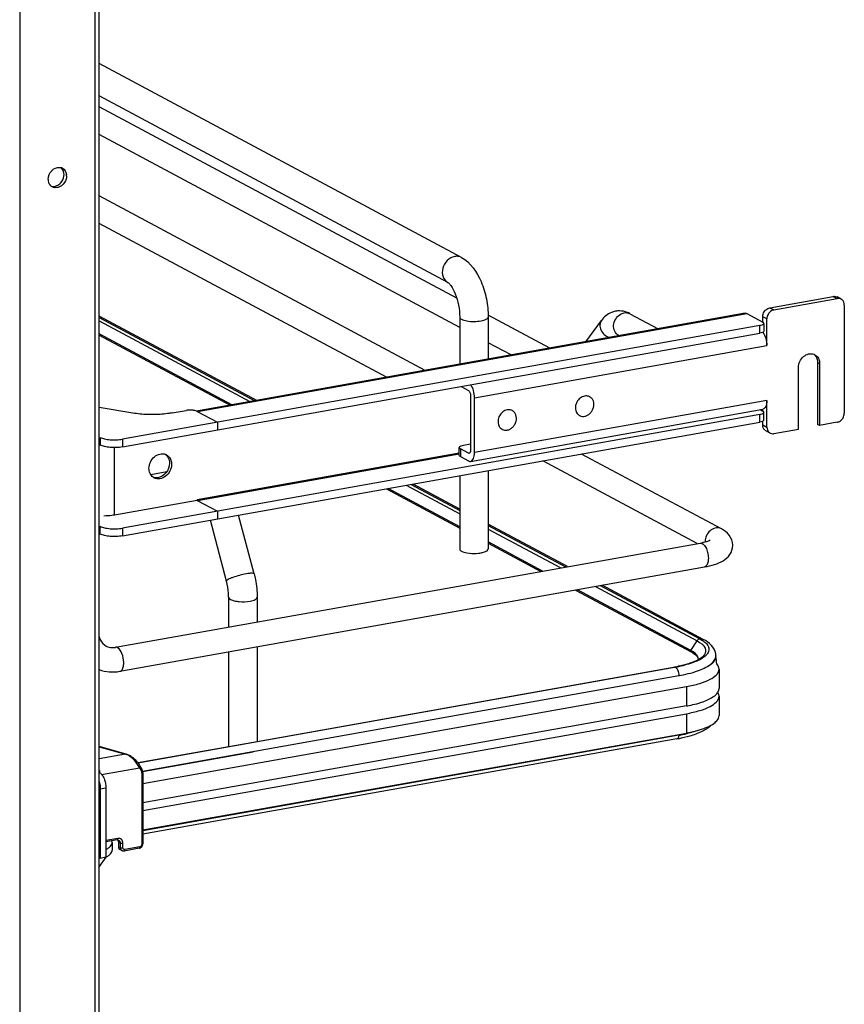
# Model space of a CAD drawing. Units: inches. Extents: x 0 to 17, y 0 to 11.
# Drawn here: x 5.4 to 6.4, y 6.8 to 8 of the extents above; entities that cross this region are included whole.
import ezdxf

# ---------------------------------------------------------------- set-up
doc = ezdxf.new("R2010")
doc.units = ezdxf.units.IN
doc.header["$LTSCALE"] = 0.935
doc.header["$MEASUREMENT"] = 0
doc.layers.get('0').update_dxf_attribs({"linetype": 'CONTINUOUS'})

msp = doc.modelspace()

# ---------------------------------------------------------------- linework, layer by layer
at = {"color": 9, "linetype": 'Continuous'}
for p, q in [((5.4454, 2.8342), (5.4454, 8.8251)), ((5.3542, 8.8089), (5.3542, 2.818)), ((6.3389, 7.6902), (6.3438, 7.6876)), ((5.5693, 7.5509), (6.2342, 7.6695)), ((6.2586, 7.663), (6.2536, 7.6656)), ((6.2622, 7.6765), (6.2671, 7.6739)), ((5.4503, 7.6606), (5.6329, 7.5629)), ((6.25, 7.6456), (6.25, 7.6549)), ((5.9048, 7.5676), (6.2586, 7.6307)), ((6.32, 7.6102), (6.3225, 7.6089)), ((6.2586, 7.5642), (5.9048, 7.5011)), ((6.25, 7.5379), (6.25, 7.5473)), ((6.2536, 7.5346), (6.2586, 7.5319)), ((5.4517, 7.5195), (5.4517, 7.5102)), ((5.4786, 7.5173), (5.4786, 7.5079)), ((5.4689, 7.4255), (5.4689, 7.5071)), ((5.8863, 7.5004), (5.5691, 7.4438)), ((5.5693, 7.4432), (5.8863, 7.4998)), ((5.8876, 7.5057), (5.8876, 7.4963)), ((5.8991, 7.5007), (5.8974, 7.5004)), ((5.8221, 7.4616), (5.8868, 7.4269)), ((5.4517, 7.4025), (5.4517, 7.4119)), ((5.4786, 7.4096), (5.4786, 7.4003)), ((5.9213, 7.4085), (6.0091, 7.3615)), ((6.0511, 7.339), (6.1741, 7.2732)), ((6.1667, 7.2615), (6.1741, 7.2732)), ((6.1741, 7.2732), (6.1772, 7.2713)), ((6.1772, 7.2713), (6.1798, 7.2694)), ((6.1469, 7.2415), (6.1477, 7.2413)), ((6.1494, 7.2398), (6.1499, 7.2391)), ((5.5028, 7.1152), (6.152, 7.2311)), ((6.152, 7.2311), (6.152, 7.2305)), ((6.1613, 7.2178), (6.1613, 7.1944)), ((6.1613, 7.185), (6.1613, 7.1616)), ((5.4503, 7.1449), (5.4824, 7.136)), ((5.4824, 7.136), (5.4503, 7.1302)), ((5.4831, 7.136), (5.4824, 7.136)), ((5.4533, 7.1115), (5.4992, 7.1196)), ((5.4992, 7.1196), (5.5011, 7.1163)), ((5.5019, 7.1131), (5.5019, 7.0265)), ((5.4517, 7.0941), (5.4585, 7.0953)), ((5.4728, 7.034), (5.4585, 7.0314)), ((5.4758, 7.0284), (5.4736, 7.0296)), ((5.4758, 7.0228), (5.4736, 7.0239)), ((5.4758, 7.0284), (5.4758, 7.0228)), ((5.4792, 7.0225), (5.4792, 7.0281)), ((5.4996, 7.0238), (5.4813, 7.0205))]:
    msp.add_line(p, q, dxfattribs=at)
at = {"color": 7, "linetype": 'Continuous'}
for p, q in [((5.4503, 2.8369), (5.4503, 8.8263)), ((5.8888, 7.7373), (5.4503, 7.972)), ((5.8726, 7.707), (5.4503, 7.933)), ((5.8834, 7.6879), (5.4503, 7.9196)), ((5.8868, 7.6525), (5.4503, 7.8861)), ((5.4078, 7.8357), (5.4079, 7.8377)), ((5.845, 7.6007), (5.4503, 7.812)), ((5.7981, 7.5923), (5.4503, 7.7785)), ((6.2622, 7.6765), (6.3389, 7.6902)), ((6.3485, 7.6869), (6.3435, 7.6895)), ((6.2671, 7.6739), (6.3438, 7.6876)), ((6.3523, 7.6797), (6.3523, 7.5487)), ((5.6411, 7.5643), (5.4503, 7.6664)), ((6.2324, 7.6698), (5.5683, 7.5513)), ((5.9959, 7.6276), (5.9212, 7.6676)), ((6.0928, 7.6693), (6.127, 7.651)), ((6.2342, 7.6695), (6.2536, 7.6591)), ((6.2536, 7.6591), (6.2536, 7.6656)), ((5.4503, 7.6647), (5.6387, 7.5639)), ((6.25, 7.6549), (5.4786, 7.5173)), ((5.8868, 7.6652), (5.8868, 7.6082)), ((5.9213, 7.6652), (5.9213, 7.6143)), ((6.0395, 7.6354), (6.0583, 7.6611)), ((6.2546, 7.6568), (6.255, 7.6576)), ((6.255, 7.6568), (6.255, 7.6482)), ((6.2586, 7.6307), (6.2586, 7.663)), ((5.611, 7.559), (5.4503, 7.6449)), ((5.4503, 7.6434), (5.6089, 7.5586)), ((5.4786, 7.5079), (6.25, 7.6456)), ((6.0789, 7.6433), (6.0801, 7.6427)), ((6.2532, 7.6464), (6.25, 7.6456)), ((6.2536, 7.6467), (6.2532, 7.6464)), ((6.2546, 7.6474), (6.2536, 7.6467)), ((6.255, 7.6482), (6.2546, 7.6474)), ((5.949, 7.6193), (5.9213, 7.6341)), ((6.32, 7.6102), (6.32, 7.5353)), ((6.3225, 7.6089), (6.3225, 7.534)), ((6.2969, 7.5294), (6.2969, 7.6043)), ((5.8884, 7.581), (5.8974, 7.5762)), ((5.8999, 7.5702), (5.8999, 7.5038)), ((5.9048, 7.5011), (5.9048, 7.5676)), ((6.0441, 7.5687), (6.043, 7.5693)), ((6.2586, 7.5319), (6.2586, 7.5642)), ((5.4911, 7.5489), (5.4503, 7.5556)), ((6.25, 7.5473), (5.4786, 7.4096)), ((5.5388, 7.5491), (5.5557, 7.5521)), ((5.5662, 7.552), (5.5647, 7.5522)), ((5.5683, 7.5513), (5.5662, 7.552)), ((5.5691, 7.551), (5.5683, 7.5513)), ((5.5693, 7.5509), (5.5686, 7.5511)), ((5.5691, 7.551), (5.5937, 7.5378)), ((5.9, 7.4905), (6.2538, 7.5537)), ((5.9504, 7.552), (5.9493, 7.5526)), ((6.032, 7.546), (6.0309, 7.5466)), ((6.2506, 7.5531), (6.2536, 7.5514)), ((6.2536, 7.5514), (6.2536, 7.5536)), ((6.2546, 7.5491), (6.255, 7.5499)), ((6.255, 7.5405), (6.255, 7.5491)), ((5.4786, 7.4003), (6.25, 7.5379)), ((5.5937, 7.5378), (5.5937, 7.5285)), ((6.2532, 7.5388), (6.25, 7.5379)), ((6.2546, 7.5398), (6.2532, 7.5388)), ((6.2536, 7.5346), (6.2536, 7.539)), ((6.255, 7.5405), (6.2546, 7.5398)), ((6.3225, 7.534), (6.32, 7.5353)), ((6.3438, 7.5378), (6.3225, 7.534)), ((5.9382, 7.5292), (5.9371, 7.5298)), ((6.2624, 7.5248), (6.2575, 7.5274)), ((6.2671, 7.5241), (6.2969, 7.5294)), ((5.4503, 7.5109), (5.4517, 7.5102)), ((5.8999, 7.5114), (5.8912, 7.5098)), ((5.8866, 7.508), (5.8863, 7.5072)), ((5.8863, 7.4978), (5.8863, 7.5072)), ((5.8974, 7.5004), (5.8876, 7.5057)), ((5.8983, 7.5002), (5.8974, 7.5004)), ((6.2036, 7.4088), (6.0343, 7.4994)), ((5.8876, 7.4963), (5.8974, 7.491)), ((6.1743, 7.391), (5.9874, 7.491)), ((5.5321, 7.4777), (5.513, 7.4743)), ((5.9213, 7.4793), (5.9213, 7.3844)), ((5.828, 7.4626), (5.8868, 7.4311)), ((5.8868, 7.4328), (5.8303, 7.463)), ((5.8868, 7.4731), (5.8868, 7.3844)), ((5.7981, 7.4573), (5.8868, 7.4098)), ((5.8868, 7.4113), (5.8002, 7.4577)), ((5.5691, 7.4433), (5.4689, 7.4255)), ((5.5691, 7.4438), (5.5691, 7.4433)), ((5.5693, 7.4432), (5.5691, 7.4438)), ((5.5691, 7.4433), (5.5937, 7.4302)), ((5.5937, 7.4302), (5.5937, 7.4208)), ((5.6045, 7.3456), (5.5851, 7.4192)), ((5.6378, 7.3544), (5.6191, 7.4253)), ((5.4503, 7.4033), (5.4517, 7.4025)), ((6.0172, 7.363), (5.9213, 7.4143)), ((5.9213, 7.4127), (6.015, 7.3626)), ((5.4701, 7.2654), (6.1778, 7.3916)), ((5.9871, 7.3576), (5.9213, 7.3929)), ((5.9213, 7.3914), (5.9851, 7.3572)), ((5.8955, 7.3797), (5.8987, 7.3793)), ((5.4753, 7.2363), (6.183, 7.3626)), ((6.0271, 7.3347), (6.1669, 7.2599)), ((6.1667, 7.2615), (6.0292, 7.3351)), ((6.057, 7.3401), (6.1776, 7.2756)), ((6.1816, 7.275), (6.0593, 7.3405)), ((5.6071, 7.3259), (5.6071, 7.2898)), ((5.6416, 7.3259), (5.6416, 7.296)), ((6.1776, 7.2756), (6.1807, 7.2738)), ((5.6416, 7.266), (5.6416, 7.1513)), ((5.6071, 7.2598), (5.6071, 7.1452)), ((6.173, 7.2491), (6.1671, 7.2467)), ((6.1687, 7.2589), (6.1717, 7.2568)), ((6.1735, 7.2564), (6.1717, 7.2582)), ((6.1717, 7.2568), (6.1728, 7.2557)), ((6.1776, 7.2516), (6.173, 7.2491)), ((6.1759, 7.2509), (6.1756, 7.2528)), ((6.181, 7.2525), (6.1782, 7.2508)), ((6.1834, 7.2542), (6.181, 7.2525)), ((6.1967, 7.2527), (6.1961, 7.2507)), ((6.1969, 7.2551), (6.1969, 7.2545)), ((5.4973, 7.1256), (6.1469, 7.2415)), ((6.1479, 7.2413), (5.6416, 7.151)), ((6.2007, 7.2388), (6.2007, 7.2154)), ((5.5031, 7.1003), (6.1613, 7.2178)), ((6.2004, 7.2133), (6.2007, 7.2154)), ((6.2004, 7.2082), (6.1992, 7.2108)), ((6.2007, 7.2061), (6.2004, 7.2082)), ((6.2007, 7.2061), (6.2007, 7.1827)), ((6.1613, 7.1944), (5.5031, 7.0769)), ((5.5031, 7.0676), (6.1613, 7.185)), ((5.5031, 7.0442), (6.1613, 7.1616)), ((6.152, 7.1588), (5.5031, 7.0431)), ((6.1497, 7.1546), (5.5031, 7.0392)), ((6.1552, 7.1556), (6.1654, 7.1582)), ((5.4831, 7.136), (5.4503, 7.1452)), ((5.6416, 7.151), (5.4976, 7.1253)), ((5.6367, 7.1385), (5.5029, 7.1146)), ((5.5031, 7.1138), (5.5031, 7.0272)), ((5.4517, 7.0941), (5.4517, 7.0098)), ((5.4585, 7.0953), (5.4585, 7.0111)), ((5.472, 7.0322), (5.4585, 7.0298)), ((5.4662, 7.0292), (5.4659, 7.0311)), ((5.4662, 7.0292), (5.4662, 7.0199)), ((5.472, 7.0322), (5.4727, 7.0323)), ((5.4727, 7.0323), (5.4732, 7.0316)), ((5.4727, 7.0323), (5.4739, 7.0319)), ((5.4736, 7.0296), (5.4736, 7.0239)), ((5.4988, 7.022), (5.4805, 7.0187)), ((5.4585, 7.0111), (5.4503, 6.9999)), ((5.4585, 7.0111), (5.4517, 7.0098)), ((5.4778, 7.0192), (5.4756, 7.0204))]:
    msp.add_line(p, q, dxfattribs=at)
at = {"color": 9, "linetype": 'Continuous'}
msp.add_lwpolyline([(6.1667, 7.2615), (6.1666, 7.2615), (6.1666, 7.2614), (6.1665, 7.2613), (6.1665, 7.2612), (6.1665, 7.2611), (6.1664, 7.261), (6.1664, 7.261), (6.1664, 7.2609), (6.1664, 7.2608)], dxfattribs=at)
at = {"color": 7, "linetype": 'Continuous'}
for points in [[(5.5001, 7.1215), (5.4998, 7.122), (5.4992, 7.123), (5.4985, 7.124), (5.4978, 7.1249), (5.4971, 7.1259), (5.4963, 7.1268), (5.4954, 7.1277), (5.4946, 7.1286), (5.4937, 7.1295), (5.4928, 7.1303), (5.4918, 7.1311), (5.4909, 7.1318), (5.4899, 7.1325), (5.489, 7.1332), (5.488, 7.1338), (5.4871, 7.1343), (5.4861, 7.1348), (5.4852, 7.1352), (5.4844, 7.1356), (5.4835, 7.1359), (5.4831, 7.136)], [(5.5031, 7.1138), (5.5031, 7.1139), (5.5031, 7.1145), (5.503, 7.1152), (5.5029, 7.1158), (5.5027, 7.1164), (5.5025, 7.117), (5.5023, 7.1175), (5.502, 7.1181), (5.5001, 7.1215)], [(5.4988, 7.022), (5.4992, 7.0221), (5.4996, 7.0222), (5.5, 7.0224), (5.5005, 7.0226), (5.5008, 7.0229), (5.5012, 7.0232), (5.5016, 7.0235), (5.5019, 7.0239), (5.5022, 7.0242), (5.5024, 7.0246), (5.5026, 7.0251), (5.5028, 7.0255), (5.5029, 7.026), (5.503, 7.0264), (5.5031, 7.0269), (5.5031, 7.0272)]]:
    msp.add_lwpolyline(points, dxfattribs=at)
for centre, radius, start, end in [((5.4017, 7.8376), 0.00884, 66.0627, 72.9419), ((5.4017, 7.8377), 0.00873, 61.911, 66.0562), ((5.4014, 7.8321), 0.0127, 179.9776, 188.5878), ((5.3981, 7.8361), 0.0127, 359.9799, 8.2367), ((5.3978, 7.8305), 0.00865, 230.8327, 241.913), ((5.3979, 7.8307), 0.00887, 241.9779, 256.2739), ((6.3452, 7.6809), 0.00678, 47.4033, 61.7729), ((6.0799, 7.6474), 0.0253, 88.9246, 99.8952), ((6.0784, 7.6423), 0.0307, 61.7886, 68.199), ((6.3094, 7.612), 0.0102, 48.7996, 53.7285), ((6.3119, 7.6108), 0.01, 61.8446, 69.7161), ((6.3093, 7.6118), 0.0104, 42.8871, 48.7826), ((6.0399, 7.5591), 0.0106, 100.1162, 100.8001), ((6.04, 7.5609), 0.0088, 61.8665, 71.7816), ((5.5609, 7.5257), 0.0268, 81.8309, 85.3107), ((5.9462, 7.5424), 0.0106, 100.1162, 100.8001), ((5.9462, 7.5442), 0.0088, 61.8665, 71.7816), ((6.0362, 7.5537), 0.00882, 230.5101, 241.8106), ((5.9424, 7.537), 0.00882, 230.5101, 241.8106), ((6.2607, 7.5334), 0.00678, 227.4033, 241.7729), ((6.2657, 7.5308), 0.00678, 227.4033, 241.7729), ((5.5268, 7.489), 0.0107, 61.822, 69.2994), ((5.5231, 7.4893), 0.0122, 27.4005, 35.0591), ((5.522, 7.4801), 0.0108, 234.4258, 241.8007), ((5.4665, 7.2856), 0.0206, 273.896, 280.1457), ((6.1486, 7.2279), 0.0382, 60.2608, 61.8558), ((6.15, 7.2283), 0.0358, 58.5834, 61.9019), ((6.1693, 7.2509), 0.00654, 356.6647, 359.982), ((6.1806, 7.2551), 0.0163, 359.9947, 8.7642), ((6.1881, 7.2545), 0.00877, 348.4159, 359.9216), ((5.9103, 7.2187), 0.2889, 5.2606, 7.1158), ((6.1169, 7.4094), 0.1706, 280.1153, 280.4308), ((6.1185, 7.4012), 0.1622, 280.4221, 281.7316), ((6.1184, 7.4067), 0.168, 280.0979, 281.9467), ((6.1177, 7.334), 0.1823, 280.111, 281.1022), ((6.1196, 7.3413), 0.1853, 280.0979, 281.9467), ((6.1196, 7.3245), 0.1726, 281.1036, 281.9068), ((6.1243, 7.319), 0.1625, 281.9402, 283.9491)]:
    msp.add_arc(centre, radius, start, end, dxfattribs=at)
at = {"color": 9, "linetype": 'Continuous'}
for centre, radius, start, end in [((6.0881, 7.6605), 0.0101, 61.8311, 66.3775), ((6.1996, 7.3935), 0.0158, 172.9883, 179.9413), ((6.1988, 7.3935), 0.015, 179.9989, 182.0071), ((6.1883, 7.2551), 0.00858, 359.2716, 359.9778), ((5.6551, 7.1919), 0.4981, 356.1893, 356.3184), ((5.4786, 7.1237), 0.0129, 69.2538, 72.8481), ((5.4211, 7.111), 0.0304, 4.0237, 9.6204)]:
    msp.add_arc(centre, radius, start, end, dxfattribs=at)
at = {"color": 7, "linetype": 'Continuous'}
for points, knots in [([(5.3929, 7.8424), (5.3937, 7.8432), (5.3968, 7.8459), (5.4014, 7.8469), (5.4043, 7.8461)], [0, 0, 0, 0, 0.273483, 1, 1, 1, 1]), ([(5.8888, 7.7373), (5.8999, 7.7314), (5.912, 7.7132), (5.9197, 7.6873), (5.9213, 7.6725), (5.9213, 7.6652)], [0, 0, 0, 0, 0.461635, 0.729406, 1, 1, 1, 1]), ([(5.8726, 7.707), (5.873, 7.7067), (5.8742, 7.7057), (5.8777, 7.7015), (5.8821, 7.6926), (5.8858, 7.6797), (5.8868, 7.67), (5.8868, 7.6652)], [0, 0, 0, 0, 0.030349, 0.108407, 0.360873, 0.678311, 1, 1, 1, 1]), ([(6.3389, 7.6902), (6.3393, 7.6903), (6.3409, 7.6904), (6.3425, 7.6901), (6.3435, 7.6895)], [0, 0, 0, 0, 0.259022, 1, 1, 1, 1]), ([(6.3485, 7.6869), (6.3474, 7.6874), (6.3458, 7.6878), (6.3442, 7.6876), (6.3438, 7.6876)], [0, 0, 0, 0, 0.740978, 1, 1, 1, 1]), ([(6.3523, 7.6797), (6.3523, 7.6809), (6.3519, 7.6832), (6.3506, 7.6852), (6.3498, 7.6859)], [0, 0, 0, 0, 0.518298, 1, 1, 1, 1]), ([(6.0755, 7.6723), (6.0738, 7.672), (6.0671, 7.6701), (6.0614, 7.6653), (6.0583, 7.6611)], [0, 0, 0, 0, 0.254073, 1, 1, 1, 1]), ([(6.2536, 7.6656), (6.2536, 7.6662), (6.2539, 7.6688), (6.255, 7.6712), (6.2561, 7.6727)], [0, 0, 0, 0, 0.245983, 1, 1, 1, 1]), ([(6.2561, 7.6727), (6.2565, 7.6732), (6.2582, 7.675), (6.2604, 7.6762), (6.2622, 7.6765)], [0, 0, 0, 0, 0.263198, 1, 1, 1, 1]), ([(6.2611, 7.6701), (6.2607, 7.6696), (6.2593, 7.6674), (6.2586, 7.6649), (6.2586, 7.663)], [0, 0, 0, 0, 0.254363, 1, 1, 1, 1]), ([(6.2671, 7.6739), (6.2665, 7.6738), (6.2642, 7.6731), (6.2622, 7.6715), (6.2611, 7.6701)], [0, 0, 0, 0, 0.239335, 1, 1, 1, 1]), ([(6.25, 7.6549), (6.251, 7.6551), (6.2526, 7.6555), (6.2542, 7.6563), (6.2546, 7.6568)], [0, 0, 0, 0, 0.59879, 1, 1, 1, 1]), ([(6.255, 7.6576), (6.255, 7.6577), (6.2548, 7.6584), (6.2541, 7.6588), (6.2536, 7.6591)], [0, 0, 0, 0, 0.195553, 1, 1, 1, 1]), ([(6.2536, 7.6466), (6.2553, 7.6445), (6.2577, 7.6393), (6.2586, 7.6337), (6.2586, 7.6307)], [0, 0, 0, 0, 0.469023, 1, 1, 1, 1]), ([(6.2969, 7.6043), (6.2969, 7.6067), (6.2981, 7.6117), (6.3025, 7.6176), (6.3088, 7.6211), (6.3135, 7.6209), (6.3154, 7.6202)], [0, 0, 0, 0, 0.261758, 0.526349, 0.774254, 1, 1, 1, 1]), ([(6.3167, 7.6196), (6.3185, 7.6187), (6.3216, 7.6154), (6.3225, 7.6111), (6.3225, 7.6089)], [0, 0, 0, 0, 0.478852, 1, 1, 1, 1]), ([(6.3169, 7.6189), (6.3179, 7.6178), (6.3195, 7.615), (6.32, 7.6118), (6.32, 7.6102)], [0, 0, 0, 0, 0.482919, 1, 1, 1, 1]), ([(5.9048, 7.5676), (5.9048, 7.5705), (5.904, 7.5759), (5.9017, 7.5811), (5.9002, 7.5831)], [0, 0, 0, 0, 0.527911, 1, 1, 1, 1]), ([(5.8974, 7.5762), (5.8978, 7.576), (5.8985, 7.5753), (5.8996, 7.5733), (5.8999, 7.5715), (5.8999, 7.5702)], [0, 0, 0, 0, 0.190724, 0.437116, 1, 1, 1, 1]), ([(6.0379, 7.5696), (6.036, 7.5692), (6.0323, 7.5674), (6.0284, 7.5625), (6.0265, 7.5566), (6.0271, 7.5525), (6.0278, 7.5507)], [0, 0, 0, 0, 0.241354, 0.499929, 0.758551, 1, 1, 1, 1]), ([(6.0427, 7.5693), (6.042, 7.5695), (6.0404, 7.5698), (6.0389, 7.5697), (6.0381, 7.5696)], [0, 0, 0, 0, 0.492081, 1, 1, 1, 1]), ([(6.0381, 7.5451), (6.0393, 7.5453), (6.0417, 7.5462), (6.0449, 7.5486), (6.0474, 7.5519), (6.0489, 7.5557), (6.0494, 7.5596), (6.0488, 7.5634), (6.047, 7.5666), (6.0451, 7.5681), (6.0441, 7.5687)], [0, 0, 0, 0, 0.121966, 0.251041, 0.384643, 0.51869, 0.648962, 0.772463, 0.888639, 1, 1, 1, 1]), ([(6.2586, 7.5642), (6.2586, 7.5629), (6.2584, 7.5604), (6.2575, 7.5571), (6.256, 7.5547), (6.2545, 7.5538), (6.2538, 7.5537)], [0, 0, 0, 0, 0.325018, 0.601778, 0.822258, 1, 1, 1, 1]), ([(5.5151, 7.5471), (5.513, 7.5471), (5.5049, 7.5472), (5.4969, 7.5479), (5.4911, 7.5489)], [0, 0, 0, 0, 0.258622, 1, 1, 1, 1]), ([(5.5388, 7.5491), (5.537, 7.5488), (5.5291, 7.5476), (5.5211, 7.5471), (5.5151, 7.5471)], [0, 0, 0, 0, 0.236451, 1, 1, 1, 1]), ([(5.5631, 7.5524), (5.5625, 7.5525), (5.56, 7.5526), (5.5575, 7.5524), (5.5557, 7.5521)], [0, 0, 0, 0, 0.254576, 1, 1, 1, 1]), ([(5.9442, 7.5528), (5.9423, 7.5525), (5.9385, 7.5506), (5.9346, 7.5458), (5.9328, 7.5399), (5.9333, 7.5357), (5.934, 7.5339)], [0, 0, 0, 0, 0.241354, 0.499929, 0.758551, 1, 1, 1, 1]), ([(5.949, 7.5526), (5.9482, 7.5528), (5.9467, 7.5531), (5.9451, 7.553), (5.9443, 7.5529)], [0, 0, 0, 0, 0.492081, 1, 1, 1, 1]), ([(5.9443, 7.5283), (5.9455, 7.5286), (5.948, 7.5295), (5.9511, 7.5319), (5.9536, 7.5351), (5.9552, 7.5389), (5.9556, 7.5429), (5.955, 7.5467), (5.9532, 7.5499), (5.9514, 7.5514), (5.9504, 7.552)], [0, 0, 0, 0, 0.121966, 0.251041, 0.384643, 0.51869, 0.648962, 0.772463, 0.888639, 1, 1, 1, 1]), ([(6.0278, 7.5507), (6.0281, 7.5499), (6.0289, 7.5486), (6.03, 7.5474), (6.0305, 7.5469)], [0, 0, 0, 0, 0.508028, 1, 1, 1, 1]), ([(6.25, 7.5473), (6.251, 7.5474), (6.2526, 7.5478), (6.2542, 7.5486), (6.2546, 7.5491)], [0, 0, 0, 0, 0.59879, 1, 1, 1, 1]), ([(6.255, 7.5499), (6.255, 7.55), (6.2548, 7.5507), (6.2541, 7.5512), (6.2536, 7.5514)], [0, 0, 0, 0, 0.195553, 1, 1, 1, 1]), ([(6.3498, 7.5416), (6.3502, 7.5421), (6.3516, 7.5442), (6.3523, 7.5468), (6.3523, 7.5487)], [0, 0, 0, 0, 0.254363, 1, 1, 1, 1]), ([(6.032, 7.546), (6.0329, 7.5455), (6.0349, 7.5448), (6.037, 7.5449), (6.0381, 7.5451)], [0, 0, 0, 0, 0.491209, 1, 1, 1, 1]), ([(6.2561, 7.5284), (6.2553, 7.5291), (6.254, 7.5311), (6.2536, 7.5334), (6.2536, 7.5346)], [0, 0, 0, 0, 0.481702, 1, 1, 1, 1]), ([(6.3438, 7.5378), (6.3444, 7.5379), (6.3467, 7.5386), (6.3487, 7.5402), (6.3498, 7.5416)], [0, 0, 0, 0, 0.239335, 1, 1, 1, 1]), ([(5.934, 7.5339), (5.9344, 7.5332), (5.9351, 7.5318), (5.9362, 7.5307), (5.9368, 7.5302)], [0, 0, 0, 0, 0.508028, 1, 1, 1, 1]), ([(5.9382, 7.5292), (5.9391, 7.5288), (5.9411, 7.5281), (5.9433, 7.5282), (5.9443, 7.5283)], [0, 0, 0, 0, 0.491209, 1, 1, 1, 1]), ([(6.2586, 7.5319), (6.2586, 7.5308), (6.259, 7.5285), (6.2603, 7.5265), (6.2611, 7.5258)], [0, 0, 0, 0, 0.518298, 1, 1, 1, 1]), ([(6.2624, 7.5248), (6.2635, 7.5242), (6.2651, 7.5239), (6.2667, 7.524), (6.2671, 7.5241)], [0, 0, 0, 0, 0.740978, 1, 1, 1, 1]), ([(5.4517, 7.5195), (5.4533, 7.5187), (5.4573, 7.5175), (5.4614, 7.5169), (5.4637, 7.5167)], [0, 0, 0, 0, 0.435211, 1, 1, 1, 1]), ([(5.4637, 7.5167), (5.4662, 7.5165), (5.4712, 7.5164), (5.4762, 7.5169), (5.4786, 7.5173)], [0, 0, 0, 0, 0.511778, 1, 1, 1, 1]), ([(5.4637, 7.5073), (5.4614, 7.5075), (5.4573, 7.5081), (5.4533, 7.5093), (5.4517, 7.5102)], [0, 0, 0, 0, 0.564789, 1, 1, 1, 1]), ([(5.4786, 7.5079), (5.4762, 7.5075), (5.4712, 7.507), (5.4662, 7.5071), (5.4637, 7.5073)], [0, 0, 0, 0, 0.488222, 1, 1, 1, 1]), ([(5.5107, 7.4821), (5.5107, 7.4872), (5.5145, 7.4951), (5.5234, 7.4999), (5.5284, 7.4998), (5.5305, 7.499)], [0, 0, 0, 0, 0.520888, 0.771658, 1, 1, 1, 1]), ([(5.5318, 7.4984), (5.5336, 7.4974), (5.5357, 7.4952), (5.5369, 7.4927), (5.5372, 7.492)], [0, 0, 0, 0, 0.738756, 1, 1, 1, 1]), ([(5.8863, 7.5072), (5.8863, 7.507), (5.8865, 7.5064), (5.8871, 7.5059), (5.8876, 7.5057)], [0, 0, 0, 0, 0.195553, 1, 1, 1, 1]), ([(5.8912, 7.5098), (5.8902, 7.5096), (5.8886, 7.5092), (5.8871, 7.5085), (5.8866, 7.508)], [0, 0, 0, 0, 0.59879, 1, 1, 1, 1]), ([(5.8999, 7.5038), (5.8999, 7.5033), (5.8998, 7.5021), (5.8992, 7.5004), (5.8983, 7.5002)], [0, 0, 0, 0, 0.336307, 1, 1, 1, 1]), ([(5.9, 7.4905), (5.9008, 7.4907), (5.9023, 7.4916), (5.9037, 7.494), (5.9046, 7.4973), (5.9048, 7.4998), (5.9048, 7.5011)], [0, 0, 0, 0, 0.17769, 0.398188, 0.674959, 1, 1, 1, 1]), ([(5.538, 7.4869), (5.538, 7.4842), (5.5366, 7.4786), (5.5314, 7.4721), (5.5242, 7.4687), (5.519, 7.4695), (5.5169, 7.4706)], [0, 0, 0, 0, 0.263903, 0.529468, 0.775754, 1, 1, 1, 1]), ([(5.5355, 7.4883), (5.5355, 7.4841), (5.5326, 7.4759), (5.525, 7.4712), (5.5211, 7.4707)], [0, 0, 0, 0, 0.514281, 1, 1, 1, 1]), ([(5.8876, 7.4963), (5.8874, 7.4964), (5.8868, 7.4967), (5.8863, 7.4974), (5.8863, 7.4978)], [0, 0, 0, 0, 0.326467, 1, 1, 1, 1]), ([(5.8974, 7.491), (5.8977, 7.4909), (5.8985, 7.4905), (5.8994, 7.4904), (5.9, 7.4905)], [0, 0, 0, 0, 0.271567, 1, 1, 1, 1]), ([(5.5157, 7.4713), (5.5142, 7.4725), (5.5115, 7.4758), (5.5107, 7.48), (5.5107, 7.4821)], [0, 0, 0, 0, 0.479959, 1, 1, 1, 1]), ([(5.4689, 7.4255), (5.4679, 7.4253), (5.4637, 7.4246), (5.4594, 7.4243), (5.4561, 7.4243)], [0, 0, 0, 0, 0.236677, 1, 1, 1, 1]), ([(5.4517, 7.4119), (5.4533, 7.411), (5.4573, 7.4098), (5.4614, 7.4092), (5.4637, 7.409)], [0, 0, 0, 0, 0.435211, 1, 1, 1, 1]), ([(5.4637, 7.409), (5.4662, 7.4088), (5.4712, 7.4087), (5.4762, 7.4092), (5.4786, 7.4096)], [0, 0, 0, 0, 0.511778, 1, 1, 1, 1]), ([(6.2173, 7.3889), (6.2173, 7.3933), (6.2141, 7.4018), (6.2071, 7.4069), (6.2036, 7.4088)], [0, 0, 0, 0, 0.519181, 1, 1, 1, 1]), ([(5.4637, 7.3997), (5.4614, 7.3999), (5.4573, 7.4004), (5.4533, 7.4017), (5.4517, 7.4025)], [0, 0, 0, 0, 0.564789, 1, 1, 1, 1]), ([(5.4786, 7.4003), (5.4762, 7.3999), (5.4712, 7.3994), (5.4662, 7.3995), (5.4637, 7.3997)], [0, 0, 0, 0, 0.488222, 1, 1, 1, 1]), ([(6.1778, 7.3916), (6.1805, 7.3921), (6.1847, 7.3931), (6.1888, 7.3946), (6.1901, 7.3954)], [0, 0, 0, 0, 0.641382, 1, 1, 1, 1]), ([(5.8868, 7.3844), (5.8868, 7.3832), (5.8902, 7.3807), (5.8933, 7.3801), (5.8955, 7.3797)], [0, 0, 0, 0, 0.347977, 1, 1, 1, 1]), ([(5.8987, 7.3793), (5.9023, 7.3789), (5.907, 7.3789), (5.9116, 7.3795), (5.9127, 7.3797)], [0, 0, 0, 0, 0.762377, 1, 1, 1, 1]), ([(5.9127, 7.3797), (5.9133, 7.3799), (5.9155, 7.3803), (5.9176, 7.381), (5.919, 7.3817)], [0, 0, 0, 0, 0.288839, 1, 1, 1, 1]), ([(5.919, 7.3817), (5.9193, 7.3819), (5.9203, 7.3825), (5.9213, 7.3835), (5.9213, 7.3844)], [0, 0, 0, 0, 0.326675, 1, 1, 1, 1]), ([(6.183, 7.3626), (6.1872, 7.3633), (6.195, 7.3651), (6.2058, 7.3697), (6.2147, 7.3772), (6.2173, 7.385), (6.2173, 7.3889)], [0, 0, 0, 0, 0.271644, 0.511717, 0.746396, 1, 1, 1, 1]), ([(5.6071, 7.3259), (5.6071, 7.3275), (5.6069, 7.3341), (5.6058, 7.3408), (5.6045, 7.3456)], [0, 0, 0, 0, 0.242195, 1, 1, 1, 1]), ([(5.6378, 7.3544), (5.6384, 7.3521), (5.6406, 7.3427), (5.6416, 7.3331), (5.6416, 7.3259)], [0, 0, 0, 0, 0.251603, 1, 1, 1, 1]), ([(5.4503, 7.2779), (5.4507, 7.2766), (5.4524, 7.2723), (5.4558, 7.2685), (5.4588, 7.2669)], [0, 0, 0, 0, 0.284669, 1, 1, 1, 1]), ([(6.1807, 7.2738), (6.1813, 7.2734), (6.1834, 7.2719), (6.1853, 7.2702), (6.1865, 7.2687)], [0, 0, 0, 0, 0.279992, 1, 1, 1, 1]), ([(6.1967, 7.2576), (6.1961, 7.2613), (6.1919, 7.2687), (6.1852, 7.2731), (6.1816, 7.275)], [0, 0, 0, 0, 0.48141, 1, 1, 1, 1]), ([(5.4588, 7.2669), (5.4594, 7.2666), (5.4623, 7.2653), (5.4655, 7.2649), (5.4679, 7.2651)], [0, 0, 0, 0, 0.236581, 1, 1, 1, 1]), ([(6.1865, 7.2687), (6.1876, 7.2671), (6.1893, 7.2633), (6.1878, 7.2594), (6.1868, 7.2578)], [0, 0, 0, 0, 0.503961, 1, 1, 1, 1]), ([(6.1782, 7.2508), (6.1777, 7.2505), (6.1755, 7.2493), (6.1731, 7.2483), (6.1713, 7.2476)], [0, 0, 0, 0, 0.233991, 1, 1, 1, 1]), ([(6.1728, 7.2557), (6.1733, 7.2553), (6.1746, 7.2538), (6.1755, 7.2518), (6.1756, 7.2504)], [0, 0, 0, 0, 0.299564, 1, 1, 1, 1]), ([(6.1818, 7.2551), (6.1816, 7.2548), (6.1803, 7.2535), (6.1788, 7.2524), (6.1776, 7.2516)], [0, 0, 0, 0, 0.208921, 1, 1, 1, 1]), ([(6.1868, 7.2578), (6.1861, 7.2568), (6.185, 7.2556), (6.1837, 7.2545), (6.1834, 7.2542)], [0, 0, 0, 0, 0.72906, 1, 1, 1, 1]), ([(6.1961, 7.2507), (6.1958, 7.2502), (6.1946, 7.2479), (6.1928, 7.246), (6.1912, 7.2447)], [0, 0, 0, 0, 0.222743, 1, 1, 1, 1]), ([(6.1671, 7.2467), (6.1659, 7.2462), (6.1608, 7.2445), (6.1555, 7.2432), (6.1514, 7.2424)], [0, 0, 0, 0, 0.228602, 1, 1, 1, 1]), ([(6.1713, 7.2476), (6.17, 7.247), (6.1641, 7.2449), (6.1579, 7.2433), (6.1532, 7.2423)], [0, 0, 0, 0, 0.226869, 1, 1, 1, 1]), ([(6.1613, 7.2178), (6.1668, 7.2188), (6.1768, 7.2211), (6.1907, 7.2261), (6.2007, 7.2335), (6.2007, 7.2388)], [0, 0, 0, 0, 0.361563, 0.652603, 1, 1, 1, 1]), ([(6.2007, 7.2388), (6.2007, 7.2394), (6.2004, 7.2417), (6.1991, 7.2438), (6.198, 7.2452)], [0, 0, 0, 0, 0.230471, 1, 1, 1, 1]), ([(6.1613, 7.185), (6.1668, 7.186), (6.1768, 7.1883), (6.1907, 7.1933), (6.2007, 7.2007), (6.2007, 7.2061)], [0, 0, 0, 0, 0.361563, 0.652603, 1, 1, 1, 1]), ([(6.1737, 7.1971), (6.1757, 7.1976), (6.1825, 7.1997), (6.1891, 7.2024), (6.1933, 7.2052)], [0, 0, 0, 0, 0.290009, 1, 1, 1, 1]), ([(6.1933, 7.2052), (6.1938, 7.2055), (6.1955, 7.2066), (6.197, 7.208), (6.198, 7.2091)], [0, 0, 0, 0, 0.274097, 1, 1, 1, 1]), ([(6.1613, 7.1944), (6.1624, 7.1946), (6.1666, 7.1953), (6.1707, 7.1963), (6.1737, 7.1971)], [0, 0, 0, 0, 0.260574, 1, 1, 1, 1]), ([(6.1959, 7.1744), (6.1967, 7.175), (6.199, 7.1772), (6.2007, 7.1804), (6.2007, 7.1827)], [0, 0, 0, 0, 0.297004, 1, 1, 1, 1]), ([(6.1613, 7.1616), (6.1684, 7.1629), (6.1804, 7.1658), (6.192, 7.171), (6.1959, 7.1744)], [0, 0, 0, 0, 0.582658, 1, 1, 1, 1]), ([(6.1751, 7.1647), (6.1742, 7.1644), (6.1704, 7.1631), (6.1665, 7.162), (6.1635, 7.1613)], [0, 0, 0, 0, 0.236191, 1, 1, 1, 1]), ([(6.1654, 7.1582), (6.1705, 7.1596), (6.1796, 7.1628), (6.1879, 7.168), (6.191, 7.171)], [0, 0, 0, 0, 0.550192, 1, 1, 1, 1]), ([(5.4511, 7.1133), (5.4522, 7.1127), (5.4544, 7.1105), (5.4566, 7.1062), (5.4581, 7.101), (5.4585, 7.0972), (5.4585, 7.0953)], [0, 0, 0, 0, 0.190221, 0.436008, 0.716542, 1, 1, 1, 1]), ([(5.4503, 7.1029), (5.451, 7.1008), (5.4516, 7.0978), (5.4517, 7.0948), (5.4517, 7.0941)], [0, 0, 0, 0, 0.754289, 1, 1, 1, 1]), ([(5.4585, 7.0204), (5.4597, 7.021), (5.4617, 7.0223), (5.4642, 7.0244), (5.4658, 7.0267), (5.4662, 7.0284), (5.4662, 7.0292)], [0, 0, 0, 0, 0.320276, 0.586788, 0.807391, 1, 1, 1, 1]), ([(5.4732, 7.0316), (5.4733, 7.0314), (5.4735, 7.0308), (5.4736, 7.0301), (5.4736, 7.0296)], [0, 0, 0, 0, 0.242453, 1, 1, 1, 1]), ([(5.4736, 7.0239), (5.4736, 7.0232), (5.4739, 7.0218), (5.475, 7.0207), (5.4756, 7.0204)], [0, 0, 0, 0, 0.521141, 1, 1, 1, 1]), ([(5.4585, 7.0111), (5.4597, 7.0117), (5.4617, 7.0129), (5.4642, 7.0151), (5.4658, 7.0174), (5.4662, 7.0191), (5.4662, 7.0199)], [0, 0, 0, 0, 0.320292, 0.586798, 0.807387, 1, 1, 1, 1])]:
    msp.add_open_spline(points, degree=3, knots=knots, dxfattribs=at)
for points in [[(5.4074, 7.8413), (5.4068, 7.8431), (5.4057, 7.8449), (5.4043, 7.8461)], [(5.4058, 7.8454), (5.4085, 7.844), (5.4103, 7.8409), (5.4107, 7.8379)], [(5.3887, 7.8321), (5.3887, 7.8359), (5.3903, 7.8398), (5.3929, 7.8424)], [(5.4037, 7.8273), (5.4058, 7.8296), (5.4073, 7.8326), (5.4078, 7.8357)], [(5.4103, 7.8323), (5.4095, 7.8293), (5.4077, 7.8265), (5.4053, 7.8246)], [(5.4079, 7.8377), (5.4079, 7.8389), (5.4077, 7.8401), (5.4074, 7.8413)], [(5.4109, 7.8361), (5.4109, 7.8348), (5.4107, 7.8335), (5.4103, 7.8323)], [(5.3924, 7.8238), (5.3905, 7.8253), (5.3892, 7.8278), (5.3889, 7.8302)], [(5.3924, 7.8238), (5.3935, 7.8234), (5.3948, 7.8233), (5.3959, 7.8234)], [(5.4023, 7.8227), (5.4003, 7.8219), (5.3979, 7.8215), (5.3958, 7.8221)], [(5.3959, 7.8234), (5.3971, 7.8235), (5.3982, 7.8238), (5.3993, 7.8243)], [(5.3993, 7.8243), (5.4009, 7.825), (5.4024, 7.826), (5.4037, 7.8273)], [(5.4053, 7.8246), (5.4044, 7.8238), (5.4034, 7.8232), (5.4023, 7.8227)], [(6.0897, 7.6708), (6.0868, 7.672), (6.0836, 7.6726), (6.0804, 7.6727)], [(6.2324, 7.6698), (6.233, 7.6699), (6.2337, 7.6698), (6.2342, 7.6695)], [(5.5305, 7.499), (5.5315, 7.4982), (5.5324, 7.4973), (5.5331, 7.4963)], [(5.534, 7.4949), (5.535, 7.4929), (5.5355, 7.4905), (5.5355, 7.4883)], [(5.5372, 7.492), (5.5377, 7.4904), (5.538, 7.4886), (5.538, 7.4869)], [(5.5211, 7.4707), (5.5193, 7.4705), (5.5174, 7.4707), (5.5157, 7.4713)], [(6.1717, 7.2582), (6.1704, 7.2593), (6.169, 7.2602), (6.1676, 7.261)], [(6.1756, 7.2528), (6.1752, 7.2541), (6.1744, 7.2554), (6.1735, 7.2564)], [(5.4503, 7.2384), (5.4581, 7.2355), (5.4671, 7.2348), (5.4753, 7.2363)], [(6.198, 7.2091), (6.199, 7.2104), (6.1999, 7.2118), (6.2004, 7.2133)], [(5.4805, 7.0187), (5.4796, 7.0186), (5.4786, 7.0187), (5.4778, 7.0192)]]:
    msp.add_open_spline(points, degree=3, dxfattribs=at)
at = {"color": 9, "linetype": 'Continuous'}
for points, knots in [([(5.8807, 7.7385), (5.8774, 7.7379), (5.8709, 7.7342), (5.8656, 7.7247), (5.8654, 7.714), (5.8699, 7.7084), (5.8726, 7.707)], [0, 0, 0, 0, 0.251202, 0.519705, 0.773719, 1, 1, 1, 1]), ([(5.8888, 7.7373), (5.887, 7.7383), (5.8841, 7.7389), (5.8814, 7.7387), (5.8807, 7.7385)], [0, 0, 0, 0, 0.741209, 1, 1, 1, 1]), ([(6.0789, 7.6433), (6.077, 7.6443), (6.0736, 7.648), (6.0722, 7.658), (6.0766, 7.6656), (6.0809, 7.6683)], [0, 0, 0, 0, 0.22731, 0.477128, 1, 1, 1, 1]), ([(5.8868, 7.6652), (5.8868, 7.664), (5.889, 7.6624), (5.8921, 7.6613), (5.8971, 7.6601), (5.904, 7.6597), (5.9098, 7.6601), (5.9127, 7.6606)], [0, 0, 0, 0, 0.128441, 0.236048, 0.369688, 0.684753, 1, 1, 1, 1]), ([(5.9127, 7.6606), (5.9148, 7.661), (5.9179, 7.6615), (5.9213, 7.664), (5.9213, 7.6652)], [0, 0, 0, 0, 0.651987, 1, 1, 1, 1]), ([(6.0583, 7.6611), (6.0572, 7.6595), (6.0559, 7.6555), (6.0578, 7.6469), (6.0635, 7.642), (6.0677, 7.6404)], [0, 0, 0, 0, 0.223331, 0.468424, 1, 1, 1, 1]), ([(6.2036, 7.4088), (6.2018, 7.4098), (6.1973, 7.4105), (6.1886, 7.4071), (6.1845, 7.4001), (6.1839, 7.3954)], [0, 0, 0, 0, 0.226899, 0.474099, 1, 1, 1, 1]), ([(6.1778, 7.3916), (6.1806, 7.3921), (6.185, 7.3868), (6.1871, 7.3802), (6.1878, 7.3755), (6.1878, 7.3731)], [0, 0, 0, 0, 0.384902, 0.685171, 1, 1, 1, 1]), ([(6.1878, 7.3731), (6.1878, 7.3718), (6.1876, 7.3681), (6.1856, 7.363), (6.183, 7.3626)], [0, 0, 0, 0, 0.336034, 1, 1, 1, 1]), ([(5.6286, 7.3543), (5.6258, 7.3538), (5.6202, 7.3526), (5.6136, 7.3505), (5.6091, 7.3488), (5.6066, 7.3476), (5.6051, 7.3468), (5.6044, 7.3459), (5.6045, 7.3456)], [0, 0, 0, 0, 0.329658, 0.656542, 0.792187, 0.897401, 0.966395, 1, 1, 1, 1]), ([(5.6378, 7.3544), (5.6377, 7.3547), (5.6367, 7.3551), (5.6349, 7.3551), (5.632, 7.3549), (5.6298, 7.3546), (5.6286, 7.3543)], [0, 0, 0, 0, 0.096942, 0.298431, 0.605576, 1, 1, 1, 1]), ([(5.6071, 7.3259), (5.6071, 7.3256), (5.6074, 7.3244), (5.6086, 7.3237), (5.6095, 7.3232)], [0, 0, 0, 0, 0.195501, 1, 1, 1, 1]), ([(5.6095, 7.3232), (5.6108, 7.3225), (5.6143, 7.3214), (5.6222, 7.3203), (5.6287, 7.3205), (5.633, 7.3213)], [0, 0, 0, 0, 0.196775, 0.452077, 1, 1, 1, 1]), ([(5.633, 7.3213), (5.6342, 7.3215), (5.6364, 7.322), (5.6394, 7.3231), (5.6416, 7.3247), (5.6416, 7.3259)], [0, 0, 0, 0, 0.36159, 0.652581, 1, 1, 1, 1]), ([(5.4801, 7.2469), (5.4801, 7.2506), (5.4788, 7.2572), (5.4752, 7.2635), (5.4727, 7.2649)], [0, 0, 0, 0, 0.565961, 1, 1, 1, 1]), ([(6.1798, 7.2694), (6.1819, 7.2676), (6.1859, 7.2628), (6.1835, 7.257), (6.1818, 7.2551)], [0, 0, 0, 0, 0.525584, 1, 1, 1, 1]), ([(6.1903, 7.2446), (6.1909, 7.2451), (6.1929, 7.2468), (6.1948, 7.2488), (6.1957, 7.2505)], [0, 0, 0, 0, 0.28163, 1, 1, 1, 1]), ([(5.4753, 7.2363), (5.476, 7.2364), (5.478, 7.2376), (5.4797, 7.2416), (5.4801, 7.2449), (5.4801, 7.2469)], [0, 0, 0, 0, 0.178225, 0.528997, 1, 1, 1, 1]), ([(6.1499, 7.2391), (6.1503, 7.2386), (6.1515, 7.2361), (6.152, 7.2332), (6.152, 7.2311)], [0, 0, 0, 0, 0.231244, 1, 1, 1, 1]), ([(6.152, 7.2311), (6.1597, 7.2324), (6.173, 7.2356), (6.1857, 7.2411), (6.1903, 7.2446)], [0, 0, 0, 0, 0.575877, 1, 1, 1, 1]), ([(6.152, 7.1588), (6.152, 7.1583), (6.1518, 7.1567), (6.1508, 7.1548), (6.1497, 7.1546)], [0, 0, 0, 0, 0.330723, 1, 1, 1, 1]), ([(5.4992, 7.1196), (5.4975, 7.1233), (5.4938, 7.1282), (5.488, 7.1332), (5.4848, 7.1351), (5.4832, 7.1357)], [0, 0, 0, 0, 0.519788, 0.77936, 1, 1, 1, 1]), ([(5.4992, 7.1196), (5.4993, 7.1198), (5.4999, 7.1202), (5.5003, 7.1211), (5.5001, 7.1215)], [0, 0, 0, 0, 0.303354, 1, 1, 1, 1]), ([(5.502, 7.1181), (5.5021, 7.118), (5.5021, 7.1176), (5.5017, 7.1169), (5.5013, 7.1165), (5.5011, 7.1163)], [0, 0, 0, 0, 0.19114, 0.56385, 1, 1, 1, 1]), ([(5.5011, 7.1163), (5.5012, 7.116), (5.5017, 7.115), (5.5019, 7.1139), (5.5019, 7.1131)], [0, 0, 0, 0, 0.243143, 1, 1, 1, 1]), ([(5.5019, 7.1131), (5.5022, 7.1132), (5.5026, 7.1132), (5.5031, 7.1136), (5.5031, 7.1138)], [0, 0, 0, 0, 0.623445, 1, 1, 1, 1]), ([(5.4728, 7.034), (5.4728, 7.0337), (5.4728, 7.0331), (5.4725, 7.0323), (5.472, 7.0322)], [0, 0, 0, 0, 0.336316, 1, 1, 1, 1]), ([(5.4792, 7.0281), (5.4792, 7.029), (5.4789, 7.0307), (5.4775, 7.0328), (5.4753, 7.0341), (5.4736, 7.0341), (5.4728, 7.034)], [0, 0, 0, 0, 0.266535, 0.51423, 0.753276, 1, 1, 1, 1]), ([(5.4739, 7.0319), (5.4745, 7.0316), (5.4755, 7.0305), (5.4758, 7.0291), (5.4758, 7.0284)], [0, 0, 0, 0, 0.478813, 1, 1, 1, 1]), ([(5.4758, 7.0284), (5.4763, 7.0281), (5.4775, 7.028), (5.4786, 7.028), (5.4792, 7.0281)], [0, 0, 0, 0, 0.450985, 1, 1, 1, 1]), ([(5.4758, 7.0228), (5.4763, 7.0225), (5.4775, 7.0223), (5.4786, 7.0224), (5.4792, 7.0225)], [0, 0, 0, 0, 0.451072, 1, 1, 1, 1]), ([(5.4758, 7.0228), (5.4758, 7.0226), (5.4759, 7.0219), (5.4761, 7.0212), (5.4763, 7.0207)], [0, 0, 0, 0, 0.258825, 1, 1, 1, 1]), ([(5.4813, 7.0205), (5.4811, 7.0205), (5.4805, 7.0205), (5.4795, 7.021), (5.4792, 7.0219), (5.4792, 7.0225)], [0, 0, 0, 0, 0.249487, 0.491208, 1, 1, 1, 1]), ([(5.4996, 7.0238), (5.4996, 7.0236), (5.4996, 7.0229), (5.4993, 7.0221), (5.4988, 7.022)], [0, 0, 0, 0, 0.316274, 1, 1, 1, 1]), ([(5.5019, 7.0265), (5.5019, 7.0259), (5.5014, 7.0246), (5.5002, 7.0239), (5.4996, 7.0238)], [0, 0, 0, 0, 0.504513, 1, 1, 1, 1]), ([(5.5031, 7.0272), (5.5031, 7.027), (5.5026, 7.0267), (5.5022, 7.0266), (5.5019, 7.0265)], [0, 0, 0, 0, 0.376552, 1, 1, 1, 1]), ([(5.4763, 7.0207), (5.4764, 7.0206), (5.4768, 7.0199), (5.4773, 7.0194), (5.4778, 7.0192)], [0, 0, 0, 0, 0.257897, 1, 1, 1, 1]), ([(5.4805, 7.0187), (5.4807, 7.0188), (5.481, 7.019), (5.4813, 7.0196), (5.4813, 7.0202), (5.4813, 7.0205)], [0, 0, 0, 0, 0.178227, 0.529136, 1, 1, 1, 1])]:
    msp.add_open_spline(points, degree=3, knots=knots, dxfattribs=at)
for points in [[(6.0809, 7.6683), (6.0824, 7.6693), (6.0841, 7.67), (6.0859, 7.6704)], [(6.0859, 7.6704), (6.0879, 7.6707), (6.0902, 7.6705), (6.0921, 7.6697)], [(6.1774, 7.2756), (6.1761, 7.2753), (6.1748, 7.2743), (6.1741, 7.2732)], [(6.1816, 7.275), (6.1804, 7.2757), (6.1789, 7.2758), (6.1776, 7.2756)], [(5.4727, 7.2649), (5.4719, 7.2653), (5.471, 7.2655), (5.4701, 7.2654)], [(6.1664, 7.2608), (6.1664, 7.2604), (6.1665, 7.2599), (6.1669, 7.2599)], [(6.1957, 7.2505), (6.1964, 7.2519), (6.1969, 7.2534), (6.1969, 7.255)], [(6.1479, 7.2413), (6.1485, 7.2409), (6.149, 7.2404), (6.1494, 7.2398)]]:
    msp.add_open_spline(points, degree=3, dxfattribs=at)

doc.saveas('drawing.dxf')
